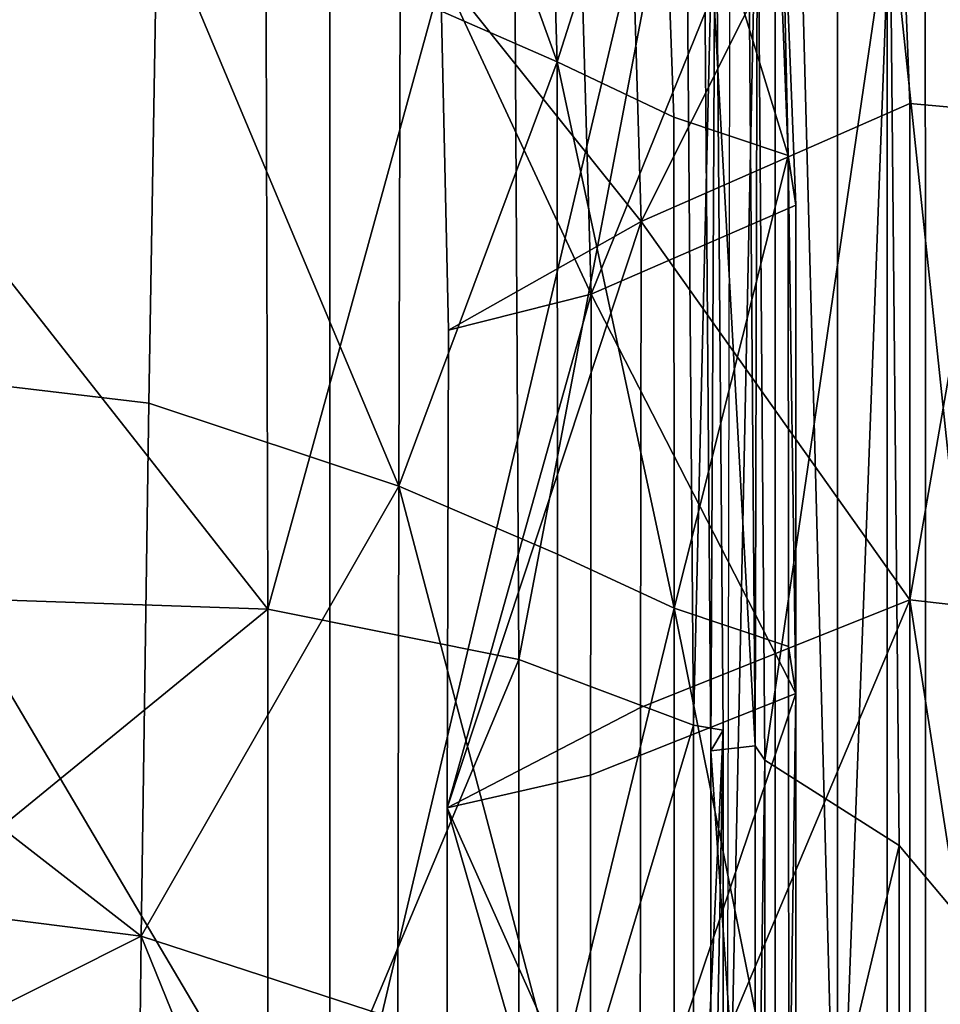
# Model space of a CAD drawing. Units: metres. Extents: x -4.68 to -3.09, y 0.2 to 1.13.
# Drawn here: x -3.25 to -3.23, y 1 to 1.02 of the extents above; entities that cross this region are included whole.
import ezdxf

# ---------------------------------------------------------------- set-up
doc = ezdxf.new("R2010")
doc.units = ezdxf.units.M
doc.header["$MEASUREMENT"] = 0
doc.layers.add('72_PROFIM_INSERT', color=7, linetype='Continuous')
doc.layers.add('72_PROFIM_MYTURNSOFA_D3_CH_SITZ', color=7, linetype='Continuous')

# ---------------------------------------------------------------- blocks, each defined once
blk = doc.blocks.new('72PROFIM_MYTURNSOFA_D3_CH_SOFA_SITZ_2')
mesh = blk.add_polyface()
corners = [(0.2962158470768514, 0.2619985633030719, 0.74119091796875), (0.2961757469791948, 0.2541741004124471, 0.74465087890625), (0.3110724754948198, 0.2536517005101047, 0.7438291625976563), (0.3112329369206019, 0.2614647498265104, 0.7403427124023437), (0.2616831627506784, 0.2621763892308078, 0.7414733886718751), (0.261683193268258, 0.2543476843968229, 0.7449246215820312), (0.296155117096383, 0.2521031165257295, 0.7451038818359376), (0.3112864037174763, 0.2803572974339321, 0.7305731201171876), (0.2962292442936487, 0.2808831458226031, 0.7314317626953125), (0.261683193268258, 0.2810584387913533, 0.7317178955078125), (0.3112864342350541, 0.2931896033421353, 0.7237926635742188), (0.2962292442936487, 0.2937099890843236, 0.7246504516601563), (0.261683193268258, 0.2938834204808067, 0.724936279296875), (0.3001068993229445, 0.3299094824925266, 0.680224853515625), (0.2933644981998977, 0.3214807715550254, 0.6655888671875), (0.2576874962467741, 0.3229476294651814, 0.6640369873046875), (0.2927723351139608, 0.3119992652073691, 0.649449462890625), (0.292229030670601, 0.3016480078831503, 0.631466064453125), (0.2551293297428678, 0.3042189917698703, 0.6289650268554687), (0.2917817345280227, 0.2910270056858852, 0.6124381103515625), (0.2914565086979444, 0.2806886878147914, 0.5932417602539063), (0.2533887901920853, 0.2838716712132285, 0.5907427978515625), (0.3090996971745081, 0.3198168006077609, 0.6668322753906251), (0.3089335289616173, 0.310078916086276, 0.6509541625976563), (0.3087810936588831, 0.2995549597874483, 0.6331068115234375), (0.3086556053776324, 0.2887895484104952, 0.6141129150390625), (0.3085643273014611, 0.2782957434788536, 0.5948856201171875), (0.2962158470768514, 0.3251972937718222, 0.7077819213867188), (0.2962292442936487, 0.3065348792210418, 0.7178702392578126), (0.3112864037174763, 0.306014188303072, 0.717016357421875), (0.3112329369206019, 0.3246657691136203, 0.7069495239257813), (0.2616831627506784, 0.3253745398655727, 0.7080589599609375), (0.261683193268258, 0.3067084632054158, 0.7181546630859376)]
mesh.append_faces([[corners[k] for k in face] for face in [(0, 1, 2), (2, 3, 0), (0, 4, 5), (5, 1, 0), (6, 1, 5), (0, 3, 7), (7, 8, 0), (0, 8, 9), (9, 4, 0), (7, 10, 11), (11, 8, 7), (8, 11, 12), (12, 9, 8), (13, 14, 15), (15, 14, 16), (16, 17, 18), (18, 17, 19), (19, 20, 21), (22, 14, 13), (16, 14, 22), (22, 23, 16), (16, 23, 24), (24, 17, 16), (19, 17, 24), (24, 25, 19), (19, 25, 26), (26, 20, 19), (27, 28, 29), (29, 30, 27), (27, 31, 32), (32, 28, 27), (29, 28, 11), (11, 10, 29), (28, 32, 12), (12, 11, 28)]], dxfattribs={"vtx2": -1})
mesh = blk.add_polyface()
corners = [(0.313852169098336, 0.3255150733128378, 0.6793801879882813), (0.3138973045963827, 0.3181891760960411, 0.6678016967773438), (0.3090996971745081, 0.3198168006077609, 0.6668322753906251), (0.3095703697819303, 0.3269340186253391, 0.6783550415039062), (0.3190390282291951, 0.3232113013401818, 0.68095166015625), (0.3167792931217726, 0.3242446875706513, 0.680235595703125), (0.3161264916081024, 0.3278504309788541, 0.6857907714843751), (0.3170013085026326, 0.3168221106663545, 0.668537109375), (0.319303005279977, 0.3157343726292439, 0.669119384765625), (0.3161398888248979, 0.323650449289401, 0.7053555908203125), (0.3195454369206008, 0.322330289377291, 0.7032745971679688), (0.3191058006901315, 0.3295287757054162, 0.6990137329101562), (0.3112329369206019, 0.3246657691136203, 0.7069495239257813), (0.3112864037174763, 0.306014188303072, 0.717016357421875), (0.3162432823795847, 0.3050186133519013, 0.7153814697265625), (0.3092936058659141, 0.3254879126683079, 0.6932574462890625), (0.3107120628971636, 0.3249553809300263, 0.6924349365234375), (0.3125747032780239, 0.3266653113499469, 0.6935159301757813), (0.3121203880924774, 0.324232419504245, 0.6913080444335937), (0.3131471214909141, 0.3235131201878385, 0.6901795043945312), (0.3154690209049757, 0.3249251990452606, 0.6908146362304688), (0.3139852257389606, 0.3259392981663538, 0.6923918457031251), (0.318845119537789, 0.3276558203831517, 0.691540283203125), (0.3167773094791961, 0.3231899085179162, 0.6880900268554687), (0.3141672630924752, 0.3220742774144014, 0.6878958129882813), (0.3146974754948211, 0.3186369605198696, 0.6824329833984375), (0.3174595604557577, 0.3195025305882293, 0.6822640991210938), (0.3214197655338822, 0.3214985633030736, 0.6819629516601563), (0.3164464989323204, 0.3264853186741661, 0.6910474853515625), (0.317760433258492, 0.3247366004124483, 0.6883197631835938), (0.3184455528873986, 0.321013120187839, 0.6824728393554688), (0.3186601524967738, 0.3136721472874484, 0.6707416381835938), (0.3109990807194301, 0.3246961951390102, 0.6921494750976562), (0.313081722320991, 0.326441373361666, 0.6933883056640625), (0.3117009239811477, 0.3243329138890108, 0.6915864257812501), (0.3137279930729449, 0.3261087317601046, 0.6928733520507813), (0.3145630150456018, 0.3277725196019006, 0.6928347778320313), (0.3119209862370074, 0.3250155921116669, 0.6921455688476562), (0.3131679955143518, 0.3265422644749485, 0.6926376342773438), (0.3146001854557579, 0.3277843299046346, 0.6936961059570312)]
mesh.append_faces([[corners[k] for k in face] for face in [(0, 1, 2), (2, 3, 0), (4, 5, 6), (0, 5, 7), (7, 1, 0), (4, 8, 7), (7, 5, 4), (9, 10, 11), (9, 12, 13), (10, 9, 14), (15, 16, 17), (18, 19, 20), (20, 21, 18), (22, 20, 23), (19, 24, 23), (23, 20, 19), (25, 26, 23), (23, 24, 25), (23, 26, 27), (28, 19, 18), (25, 24, 29), (29, 30, 25), (19, 28, 29), (29, 24, 19), (25, 30, 31), (16, 32, 33), (34, 18, 21), (21, 35, 34), (18, 34, 36), (33, 32, 37), (38, 37, 34), (34, 35, 38), (36, 34, 37), (39, 37, 32)]], dxfattribs={"vtx2": -1})
mesh = blk.add_polyface()
corners = [(0.3209574547428673, 0.3216202063694791, 0.7021517944335938), (0.3235820885319285, 0.3199085364476044, 0.6994388427734375), (0.323044735016305, 0.3271192298069785, 0.6953107299804687), (0.3205186730045853, 0.3288025794163545, 0.6979000854492188), (0.325601436676461, 0.3174416480198694, 0.6955025634765625), (0.325002285065132, 0.3246784644261194, 0.69152490234375), (0.3266583214420855, 0.3131557593479943, 0.6885975341796875), (0.3260266075748977, 0.3203734412327606, 0.6847678833007813), (0.3254280052799761, 0.3220518775120578, 0.6838643798828126), (0.3244346275944299, 0.3263177161351045, 0.6905123291015625), (0.3263678856510701, 0.3127080969944789, 0.672485595703125), (0.3214197655338822, 0.3214985633030736, 0.6819629516601563), (0.3212660484928662, 0.3225151038304173, 0.6815264282226563), (0.3203847008366161, 0.3265299353733848, 0.6877579345703125), (0.3205350609440387, 0.3255289282933074, 0.6882565307617188), (0.3190390282291951, 0.3232113013401818, 0.68095166015625), (0.3182679100651331, 0.3270256018772919, 0.686851318359375), (0.3215658531803669, 0.3149747595921344, 0.6695548095703125), (0.319303005279977, 0.3157343726292439, 0.669119384765625), (0.3217143211979447, 0.3139940467015094, 0.6699949340820313), (0.3253166161198209, 0.3235717749729954, 0.6831146240234375), (0.3243293419498983, 0.3278399024144001, 0.6897186279296875), (0.3236649437565386, 0.3236517920628383, 0.6826185913085938), (0.3256471825260707, 0.3158507361546352, 0.6708912353515625), (0.3239685021061476, 0.316002591623386, 0.6705147094726562), (0.3257593041081019, 0.3143689856663539, 0.6716290283203125), (0.3167773094791961, 0.3231899085179162, 0.6880900268554687), (0.318845119537789, 0.3276558203831517, 0.691540283203125), (0.3174595604557577, 0.3195025305882293, 0.6822640991210938), (0.3176731224674754, 0.3122380957737754, 0.670593505859375), (0.3184455528873986, 0.321013120187839, 0.6824728393554688), (0.317760433258492, 0.3247366004124483, 0.6883197631835938), (0.3227500877995073, 0.3277940039769014, 0.6890286865234375), (0.3186601524967738, 0.3136721472874484, 0.6707416381835938), (0.3195454369206008, 0.322330289377291, 0.7032745971679688), (0.3201322289127884, 0.3222294592991659, 0.7031296386718751), (0.3196931419987266, 0.3294342932835406, 0.6988626708984376), (0.3207654991764599, 0.3219109168186982, 0.7026259765625), (0.3198922081608355, 0.3218092322483859, 0.7024107666015625), (0.3194537926334924, 0.32896767951401, 0.6981773681640625)]
mesh.append_faces([[corners[k] for k in face] for face in [(0, 1, 2), (2, 3, 0), (1, 4, 5), (5, 2, 1), (6, 7, 5), (5, 4, 6), (8, 9, 5), (5, 7, 8), (8, 7, 10), (11, 12, 13), (13, 14, 11), (15, 16, 13), (13, 12, 15), (15, 12, 17), (17, 18, 15), (11, 19, 17), (17, 12, 11), (8, 20, 21), (21, 9, 8), (21, 20, 22), (22, 20, 23), (23, 24, 22), (8, 25, 23), (23, 20, 8), (26, 14, 27), (11, 14, 26), (11, 28, 29), (22, 30, 31), (31, 32, 22), (22, 24, 33), (33, 30, 22), (34, 35, 36), (37, 0, 3), (36, 35, 38), (39, 38, 37)]], dxfattribs={"vtx2": -1})
mesh = blk.add_polyface()
corners = [(0.3138748436588834, 0.3084448218479938, 0.6519649047851562), (0.3089335289616173, 0.310078916086276, 0.6509541625976563), (0.3090996971745081, 0.3198168006077609, 0.6668322753906251), (0.3138973045963827, 0.3181891760960411, 0.6678016967773438), (0.3193108482975546, 0.306030881418307, 0.6532547607421875), (0.3170062218327097, 0.3070998816624471, 0.6526933593750001), (0.3170013085026326, 0.3168221106663545, 0.668537109375), (0.319303005279977, 0.3157343726292439, 0.669119384765625), (0.3263678856510701, 0.3127080969944789, 0.672485595703125), (0.3257593041081019, 0.3143689856663539, 0.6716290283203125), (0.3254280052799761, 0.3220518775120578, 0.6838643798828126), (0.3266583214420855, 0.3131557593479943, 0.6885975341796875), (0.3270105248112269, 0.305590817941745, 0.67620458984375), (0.3260266075748977, 0.3203734412327606, 0.6847678833007813), (0.3257594566959909, 0.3045706153050265, 0.6555374755859376), (0.3112864037174763, 0.306014188303072, 0.717016357421875), (0.3162432823795847, 0.3050186133519013, 0.7153814697265625), (0.3161398888248979, 0.323650449289401, 0.7053555908203125), (0.3196929283756802, 0.303719449533542, 0.71324267578125), (0.3195454369206008, 0.322330289377291, 0.7032745971679688), (0.3235820885319285, 0.3199085364476044, 0.6994388427734375), (0.3209574547428673, 0.3216202063694791, 0.7021517944335938), (0.3211023522038055, 0.3030303321019012, 0.71210595703125), (0.3258011742252886, 0.2989151282444791, 0.7052906494140625), (0.325601436676461, 0.3174416480198694, 0.6955025634765625), (0.3215658531803669, 0.3149747595921344, 0.6695548095703125), (0.3217143211979447, 0.3139940467015094, 0.6699949340820313), (0.3217140160221632, 0.3043429236546356, 0.65412646484375), (0.3256471825260707, 0.3158507361546352, 0.6708912353515625), (0.3239669457096639, 0.3061969580784627, 0.6544900512695313), (0.3239685021061476, 0.316002591623386, 0.6705147094726562), (0.3256488609928674, 0.3060077490940891, 0.6547973022460938), (0.3176731224674754, 0.3122380957737754, 0.670593505859375), (0.3214197655338822, 0.3214985633030736, 0.6819629516601563), (0.3146974754948211, 0.3186369605198696, 0.6824329833984375), (0.3148518028873983, 0.3115231909886198, 0.6709701538085938), (0.3174595604557577, 0.3195025305882293, 0.6822640991210938), (0.3186601524967738, 0.3136721472874484, 0.6707416381835938), (0.31482671743818, 0.3020878882542455, 0.6553545532226562), (0.3201322289127884, 0.3222294592991659, 0.7031296386718751), (0.320278835358101, 0.3036208472386193, 0.7130958862304687), (0.3209110375065389, 0.3033117652073702, 0.7125860595703125), (0.3207654991764599, 0.3219109168186982, 0.7026259765625), (0.3200387230534147, 0.303216489328463, 0.7123671264648438), (0.3198922081608355, 0.3218092322483859, 0.7024107666015625)]
mesh.append_faces([[corners[k] for k in face] for face in [(0, 1, 2), (2, 3, 0), (4, 5, 6), (6, 7, 4), (0, 3, 6), (6, 5, 0), (8, 9, 10), (11, 12, 8), (8, 13, 11), (14, 9, 8), (15, 16, 17), (16, 18, 19), (20, 21, 22), (23, 24, 20), (11, 24, 23), (25, 26, 27), (4, 7, 25), (28, 9, 14), (29, 30, 28), (28, 31, 29), (32, 26, 33), (34, 35, 32), (32, 36, 34), (27, 26, 32), (37, 30, 29), (38, 35, 37), (37, 35, 34), (39, 19, 18), (18, 40, 39), (41, 22, 21), (21, 42, 41), (43, 44, 39), (39, 40, 43), (44, 43, 41), (41, 42, 44)]], dxfattribs={"vtx2": -1})
mesh = blk.add_polyface()
corners = [(0.3138748436588834, 0.3084448218479938, 0.6519649047851562), (0.3138535118717733, 0.2978978552952594, 0.634142822265625), (0.3087810936588831, 0.2995549597874483, 0.6331068115234375), (0.3089335289616173, 0.310078916086276, 0.6509541625976563), (0.3170062218327097, 0.3070998816624471, 0.6526933593750001), (0.3170078697819285, 0.2965660071507283, 0.634865234375), (0.3193108482975546, 0.306030881418307, 0.6532547607421875), (0.3193134728092737, 0.2955124488011194, 0.6354141235351562), (0.3270104637760696, 0.2959457373753391, 0.6600249633789063), (0.3263676415104442, 0.3029468360081502, 0.6563809204101563), (0.3263678856510701, 0.3127080969944789, 0.672485595703125), (0.3270105248112269, 0.305590817941745, 0.67620458984375), (0.3257594566959909, 0.3045706153050265, 0.6555374755859376), (0.3263675499577108, 0.2923431067601037, 0.6382999877929688), (0.3211023522038055, 0.3030303321019012, 0.71210595703125), (0.3237612267155221, 0.3013433814183077, 0.7093192138671875), (0.3235820885319285, 0.3199085364476044, 0.6994388427734375), (0.3258011742252886, 0.2989151282444791, 0.7052906494140625), (0.3268688011784135, 0.2947098059788544, 0.6982700805664063), (0.3266583214420855, 0.3131557593479943, 0.6885975341796875), (0.3272247276920854, 0.2872878699436985, 0.6857423706054687), (0.3217140160221632, 0.3043429236546356, 0.65412646484375), (0.3215726280827109, 0.3052762732640097, 0.6536581420898437), (0.3215658531803669, 0.3149747595921344, 0.6695548095703125), (0.3215748863834911, 0.2947657752171349, 0.6358029785156251), (0.3256488609928674, 0.3060077490940891, 0.6547973022460938), (0.3256471825260707, 0.3158507361546352, 0.6708912353515625), (0.3239669457096639, 0.3061969580784627, 0.6544900512695313), (0.3256493797916953, 0.2953525672093225, 0.6367342529296875), (0.31482671743818, 0.3020878882542455, 0.6553545532226562), (0.3176575890202109, 0.3027306494847135, 0.6548858032226562), (0.3176731224674754, 0.3122380957737754, 0.670593505859375), (0.3148518028873983, 0.3115231909886198, 0.6709701538085938), (0.3176526451725543, 0.2923022132054172, 0.6370845336914063), (0.3186446800846632, 0.3040725989476041, 0.6549467773437501), (0.3186601524967738, 0.3136721472874484, 0.6707416381835938), (0.3186397667545862, 0.293558377756197, 0.6370498046875), (0.3162432823795847, 0.3050186133519013, 0.7153814697265625), (0.3112864037174763, 0.306014188303072, 0.717016357421875), (0.3112864342350541, 0.2931896033421353, 0.7237926635742188), (0.3196929283756802, 0.303719449533542, 0.71324267578125), (0.3162433128971642, 0.292194730295261, 0.722150390625), (0.320278835358101, 0.3036208472386193, 0.7130958862304687), (0.319693843903023, 0.2908960852757296, 0.7200017700195313), (0.3200381432194295, 0.290395078195651, 0.7191244506835938), (0.3200387230534147, 0.303216489328463, 0.7123671264648438)]
mesh.append_faces([[corners[k] for k in face] for face in [(0, 1, 2), (2, 3, 0), (0, 4, 5), (5, 1, 0), (6, 7, 5), (5, 4, 6), (8, 9, 10), (10, 11, 8), (10, 9, 12), (12, 9, 13), (14, 15, 16), (16, 15, 17), (17, 18, 19), (20, 11, 19), (21, 22, 23), (23, 22, 6), (6, 22, 24), (24, 22, 21), (12, 25, 26), (27, 25, 28), (28, 25, 12), (29, 30, 31), (31, 32, 29), (31, 30, 21), (21, 30, 33), (33, 30, 29), (27, 34, 35), (35, 34, 29), (29, 34, 36), (36, 34, 27), (37, 38, 39), (40, 37, 41), (42, 40, 43), (44, 45, 42)]], dxfattribs={"vtx2": -1})
mesh = blk.add_polyface()
corners = [(0.3237612572331017, 0.2885218787327606, 0.7160626220703125), (0.3211012535709923, 0.2902084632054169, 0.7188620605468751), (0.3211000939030235, 0.2773468604222131, 0.725638916015625), (0.3258011742252886, 0.2731947608128387, 0.7187880249023437), (0.3258011742252886, 0.2860950293675266, 0.7120184326171876), (0.3263675499577108, 0.2923431067601037, 0.6382999877929688), (0.3257594566959909, 0.2939421057835414, 0.637468505859375), (0.3257594566959909, 0.3045706153050265, 0.6555374755859376), (0.3270104637760696, 0.2959457373753391, 0.6600249633789063), (0.3270104637760696, 0.2854245276585416, 0.641890869140625), (0.3263676415104442, 0.3029468360081502, 0.6563809204101563), (0.3270104637760696, 0.2745594153538544, 0.622629638671875), (0.3263675499577108, 0.281435971750339, 0.61906591796875), (0.3257594872135705, 0.2830230384007297, 0.6182418212890625), (0.3266583214420855, 0.3131557593479943, 0.6885975341796875), (0.3268688011784135, 0.2947098059788544, 0.6982700805664063), (0.3272247276920854, 0.2872878699436985, 0.6857423706054687), (0.3270105248112269, 0.305590817941745, 0.67620458984375), (0.3272247276920854, 0.277786283029636, 0.6694441528320313), (0.3272247276920854, 0.2673667273655731, 0.6512258300781251), (0.3217140160221632, 0.3043429236546356, 0.65412646484375), (0.3217139244694298, 0.2938554053440878, 0.6362767333984375), (0.3215748863834911, 0.2947657752171349, 0.6358029785156251), (0.3217139855045854, 0.28307476569565, 0.6172730102539062), (0.3215748863834911, 0.2839781775608845, 0.6168032836914062), (0.3193134728092737, 0.2847189917698696, 0.6164180908203125), (0.3256493797916953, 0.2844222083226047, 0.617514404296875), (0.3256493797916953, 0.2953525672093225, 0.6367342529296875), (0.3239665184635712, 0.2846488318577602, 0.6172789306640625), (0.3239664879459916, 0.295563748849947, 0.6364697875976563), (0.3239669457096639, 0.3061969580784627, 0.6544900512695313), (0.3186397667545862, 0.293558377756197, 0.6370498046875), (0.3237612267155221, 0.3013433814183077, 0.7093192138671875), (0.3211023522038055, 0.3030303321019012, 0.71210595703125), (0.3258011742252886, 0.2989151282444791, 0.7052906494140625), (0.3268688622135691, 0.2818919654026821, 0.70497314453125), (0.3209107323307574, 0.2904888587132284, 0.7193429565429688), (0.3209104271549759, 0.2776284155979951, 0.7261195068359375), (0.3209110375065389, 0.3033117652073702, 0.7125860595703125)]
mesh.append_faces([[corners[k] for k in face] for face in [(0, 1, 2), (3, 4, 0), (5, 6, 7), (8, 9, 5), (5, 10, 8), (11, 12, 5), (5, 9, 11), (13, 6, 5), (5, 12, 13), (14, 15, 16), (8, 17, 16), (16, 18, 8), (19, 9, 8), (20, 21, 22), (23, 24, 22), (22, 21, 23), (22, 24, 25), (13, 26, 27), (27, 6, 13), (28, 29, 27), (27, 26, 28), (27, 29, 30), (7, 6, 27), (31, 29, 28), (30, 29, 31), (1, 0, 32), (32, 33, 1), (34, 32, 0), (0, 4, 34), (15, 34, 4), (4, 35, 15), (16, 15, 35), (1, 36, 37), (36, 1, 33), (33, 38, 36)]], dxfattribs={"vtx2": -1})
mesh = blk.add_polyface()
corners = [(0.3162432823795847, 0.2793521399632297, 0.7289292602539063), (0.3162433128971642, 0.292194730295261, 0.722150390625), (0.3112864342350541, 0.2931896033421353, 0.7237926635742188), (0.3112864037174763, 0.2803572974339321, 0.7305731201171876), (0.3196947899479454, 0.2780400977269011, 0.7267779541015625), (0.319693843903023, 0.2908960852757296, 0.7200017700195313), (0.3138355370182566, 0.2870933203831516, 0.6151558837890625), (0.3086556053776324, 0.2887895484104952, 0.6141129150390625), (0.3087810936588831, 0.2995549597874483, 0.6331068115234375), (0.3138535118717733, 0.2978978552952594, 0.634142822265625), (0.3085643273014611, 0.2782957434788536, 0.5948856201171875), (0.3193134728092737, 0.2847189917698696, 0.6164180908203125), (0.3170078697819285, 0.2857637915745563, 0.6158743286132813), (0.3170078697819285, 0.2965660071507283, 0.634865234375), (0.3193134728092737, 0.2955124488011194, 0.6354141235351562), (0.3170078697819285, 0.2752121863499468, 0.5966361083984375), (0.3215748863834911, 0.2947657752171349, 0.6358029785156251), (0.3193108482975546, 0.306030881418307, 0.6532547607421875), (0.3176526451725543, 0.2923022132054172, 0.6370845336914063), (0.3217139244694298, 0.2938554053440878, 0.6362767333984375), (0.3217140160221632, 0.3043429236546356, 0.65412646484375), (0.31482671743818, 0.3020878882542455, 0.6553545532226562), (0.3148186913151321, 0.2916763587132287, 0.6375645141601562), (0.3148191185612266, 0.2808937354222127, 0.6185234375), (0.3176529198307581, 0.2815326209202595, 0.6180740966796875), (0.3217139855045854, 0.28307476569565, 0.6172730102539062), (0.3239665184635712, 0.2846488318577602, 0.6172789306640625), (0.3186400414127881, 0.2827108435765098, 0.61793310546875), (0.3186397667545862, 0.293558377756197, 0.6370498046875), (0.3162432823795847, 0.3050186133519013, 0.7153814697265625), (0.3196929283756802, 0.303719449533542, 0.71324267578125), (0.3202794151920862, 0.2907972998753383, 0.7198541870117188), (0.3202800560612253, 0.2779393592015094, 0.7266304321289062), (0.320278835358101, 0.3036208472386193, 0.7130958862304687), (0.3200375939030238, 0.2775379004612759, 0.725900634765625), (0.3200381432194295, 0.290395078195651, 0.7191244506835938), (0.3209104271549759, 0.2776284155979951, 0.7261195068359375), (0.3209107323307574, 0.2904888587132284, 0.7193429565429688), (0.3200387230534147, 0.303216489328463, 0.7123671264648438), (0.3209110375065389, 0.3033117652073702, 0.7125860595703125)]
mesh.append_faces([[corners[k] for k in face] for face in [(0, 1, 2), (2, 3, 0), (0, 4, 5), (5, 1, 0), (6, 7, 8), (8, 9, 6), (10, 7, 6), (11, 12, 13), (13, 14, 11), (6, 9, 13), (13, 12, 6), (6, 12, 15), (16, 14, 17), (11, 14, 16), (18, 19, 20), (21, 22, 18), (23, 24, 18), (18, 22, 23), (25, 19, 18), (18, 24, 25), (26, 27, 28), (23, 22, 28), (28, 27, 23), (28, 22, 21), (2, 1, 29), (1, 5, 30), (31, 5, 4), (4, 32, 31), (5, 31, 33), (34, 35, 31), (36, 37, 35), (33, 31, 35), (38, 35, 37), (37, 39, 38)]], dxfattribs={"vtx2": -1})
blk = doc.blocks.new('72PROFIM_MYTURNSOFA_D3_CH_SOFA_SITZ_S2')
mesh = blk.add_polyface()
corners = [(0.6435086288911762, 0.4283022969588464, 0.151728759765625), (0.6159504013521122, 0.4284728902205641, 0.151630859375), (0.6159504013521122, 0.430415578208847, 0.1563271789550781), (0.6159504013521122, 0.4253560689315021, 0.14760888671875), (0.6435086288911762, 0.4212148335799393, 0.1446777954101562), (0.6159504013521122, 0.4213132832869713, 0.144508056640625), (0.6159504013521122, 0.4165925191268149, 0.1425752868652344), (0.6435086288911762, 0.4212147725447837, 0.6052212524414062), (0.6159504013521122, 0.4213132832869713, 0.6053909912109375), (0.615950523422427, 0.4165925801619705, 0.6073236083984375), (0.615950523422427, 0.4253561910018151, 0.6022901611328125), (0.6435086288911762, 0.4283022969588464, 0.5981702270507813), (0.615950523422427, 0.4284729512557215, 0.5982681884765625), (-0.330796531631286, 0.4314324849471278, 0.1678699645996094), (0.615950523422427, 0.4314324239119705, 0.1678699340820312), (-0.330796531631286, 0.4304156392440026, 0.1563272094726562), (-0.330796531631286, 0.4284728902205641, 0.151630859375), (-0.330796531631286, 0.4253561299666595, 0.1476089172363281), (-0.330796531631286, 0.4213133443221269, 0.1445080871582031), (-0.330796531631286, 0.4165927022322835, 0.1425753479003906), (0.6159504013521122, 0.3949879048690024, 0.1415638122558594), (-0.330796531631286, 0.394987965904158, 0.1415638427734375), (0.6159504013521122, 0.3402928975447841, 0.1412264709472656), (-0.330796531631286, 0.3402929585799397, 0.1412266235351562), (0.6159504013521122, 0.2936533101424397, 0.1412264709472656), (-0.330796531631286, 0.2936534322127526, 0.1412266235351562), (0.6159504013521122, 0.2312684224471271, 0.1412264709472656), (-0.3307965392606818, 0.2312684834822845, 0.1412266235351562), (0.6159504013521122, 0.1951237996443931, 0.1412265014648438), (-0.3307965392606818, 0.1951238454207607, 0.1412265930175781), (0.6159504013521122, 0.1390601704940027, 0.1412265014648438), (-0.3307965392606818, 0.1390602010115805, 0.1412265930175781), (0.6159504013521122, 0.08268672689048717, 0.1412265014648438), (-0.330796546890074, 0.08268675740806497, 0.1412265930175781), (0.6159504013521122, 0.0234473260268393, 0.1412265014648438), (-0.330796531631286, 0.2936534322127526, 0.6086722412109375), (0.615950523422427, 0.2936534322127526, 0.6086723022460938), (0.615950523422427, 0.3402929585799397, 0.6086723022460938), (-0.330796531631286, 0.3402930196150971, 0.6086722412109375), (0.615950523422427, 0.3949879048690024, 0.608335205078125), (-0.330796531631286, 0.394987965904158, 0.6083351440429687), (-0.330796531631286, 0.4165926411971279, 0.6073235473632813), (-0.330796531631286, 0.4213132832869713, 0.605390869140625), (-0.330796531631286, 0.4253561910018151, 0.6022901000976563), (-0.330796531631286, 0.4284729512557215, 0.5982681274414062), (0.615950523422427, 0.4304157613143156, 0.5935718383789063), (-0.330796531631286, 0.4304157002791582, 0.59357177734375), (0.6159504013521122, 0.4314324239119705, 0.5819432983398438), (-0.330796531631286, 0.4314324239119705, 0.5819432983398438), (0.6159504013521122, 0.431771291099472, 0.557125), (-0.330796531631286, 0.4317713521346276, 0.5571250610351562), (0.6159504013521122, 0.431771291099472, 0.5264168090820313), (-0.330796531631286, 0.4317713521346276, 0.5264168090820313), (0.6159504013521122, 0.431771291099472, 0.4971184387207032), (-0.330796531631286, 0.4317713521346276, 0.4971184692382812), (0.6159504013521122, 0.4317712300643146, 0.4683447570800781), (-0.330796531631286, 0.431771291099472, 0.4683447875976562), (0.6159504013521122, 0.4317712300643146, 0.4392105407714844), (-0.330796531631286, 0.4317713521346276, 0.4392105407714844), (0.6159504013521122, 0.4317712300643146, 0.4095110778808594), (-0.330796531631286, 0.431771291099472, 0.4095110778808594), (0.6159504013521122, 0.4317712300643146, 0.3790415344238282), (-0.330796531631286, 0.4317713521346276, 0.3790415649414063), (0.6159504013521122, 0.4317712300643146, 0.3478899841308594), (-0.330796531631286, 0.431771291099472, 0.3478900451660156), (0.6159504013521122, 0.4317712300643146, 0.3161444396972656), (-0.330796531631286, 0.431771291099472, 0.3161444702148438), (0.6159504013521122, 0.4317712300643146, 0.2845375061035156), (0.615950523422427, 0.4317712300643146, 0.2538017883300781), (-0.330796531631286, 0.4317714131697832, 0.2538018646240234), (-0.330796531631286, 0.431771291099472, 0.2845375366210938), (0.6159504013521122, 0.4317714131697832, 0.2233091278076172), (0.615950523422427, 0.4317712300643146, 0.1924313049316406), (-0.330796531631286, 0.4317713521346276, 0.1924313049316406), (-0.330796531631286, 0.4317713521346276, 0.2233091583251953)]
mesh.append_faces([[corners[k] for k in face] for face in [(0, 1, 2), (3, 1, 0), (4, 5, 3), (6, 5, 4), (7, 8, 9), (10, 8, 7), (11, 12, 10), (13, 14, 2), (15, 2, 1), (16, 1, 3), (17, 3, 5), (18, 5, 6), (19, 6, 20), (21, 20, 22), (23, 22, 24), (25, 24, 26), (27, 26, 28), (29, 28, 30), (31, 30, 32), (33, 32, 34), (35, 36, 37), (38, 37, 39), (40, 39, 9), (41, 9, 8), (42, 8, 10), (43, 10, 12), (44, 12, 45), (46, 45, 47), (48, 47, 49), (50, 49, 51), (52, 51, 53), (54, 53, 55), (56, 55, 57), (58, 57, 59), (60, 59, 61), (62, 61, 63), (64, 63, 65), (66, 65, 67), (68, 69, 70), (70, 67, 68), (69, 68, 71), (72, 73, 74), (74, 71, 72), (14, 13, 73), (73, 72, 14)]], dxfattribs={"vtx2": -1})
mesh = blk.add_polyface()
corners = [(0.6435089951021133, 0.4312318623885334, 0.167882568359375), (0.6435086899263318, 0.4302254536971271, 0.1563778381347656), (0.6159504013521122, 0.430415578208847, 0.1563271789550781), (0.615950523422427, 0.4314324239119705, 0.1678699340820312), (0.6435086288911762, 0.4283022969588464, 0.151728759765625), (0.6435085068208615, 0.4252167867049392, 0.147747314453125), (0.6159504013521122, 0.4253560689315021, 0.14760888671875), (0.6435086288911762, 0.4212148335799393, 0.1446777954101562), (0.6435086899263318, 0.4165417378768153, 0.1427645263671875), (0.6159504013521122, 0.4165925191268149, 0.1425752868652344), (0.6435089951021133, 0.3949750874861904, 0.1417632446289062), (0.6159504013521122, 0.3949879048690024, 0.1415638122558594), (0.6435093002778949, 0.3402928975447841, 0.1414293823242188), (0.6159504013521122, 0.3402928975447841, 0.1412264709472656), (0.6435095444185208, 0.2936531880721267, 0.1414294738769531), (0.6159504013521122, 0.2936533101424397, 0.1412264709472656), (0.6159504013521122, 0.2312684224471271, 0.1412264709472656), (0.6435095444185208, 0.1951237996443931, 0.1414295959472656), (0.6159504013521122, 0.1951237996443931, 0.1412265014648438), (0.6159504013521122, 0.1390601704940027, 0.1412265014648438), (0.6435095444185208, 0.08268672689048717, 0.1414295043945313), (0.6159504013521122, 0.08268672689048717, 0.1412265014648438), (0.6159504013521122, 0.0234473260268393, 0.1412265014648438), (0.615950523422427, 0.3402929585799397, 0.6086723022460938), (0.615950523422427, 0.2936534322127526, 0.6086723022460938), (0.6435095444185208, 0.2936534322127526, 0.6084694213867188), (0.6435091782075801, 0.3949752095565033, 0.6081357421875), (0.615950523422427, 0.3949879048690024, 0.608335205078125), (0.6435093002778949, 0.3402929585799397, 0.6084694213867188), (0.6435087509614874, 0.4165417378768153, 0.6071344604492188), (0.615950523422427, 0.4165925801619705, 0.6073236083984375), (0.6435086288911762, 0.4212147725447837, 0.6052212524414062), (0.6435085068208615, 0.4252169698104078, 0.6021517333984375), (0.615950523422427, 0.4253561910018151, 0.6022901611328125), (0.6435086288911762, 0.4283022969588464, 0.5981702270507813), (0.6435087509614874, 0.4302254536971271, 0.5935211181640625), (0.615950523422427, 0.4304157613143156, 0.5935718383789063), (0.615950523422427, 0.4284729512557215, 0.5982681884765625), (0.6435089951021133, 0.4312318623885334, 0.5819306030273438), (0.6159504013521122, 0.4314324239119705, 0.5819432983398438), (0.6435093002778949, 0.4315674336775954, 0.5571250610351562), (0.6159504013521122, 0.431771291099472, 0.557125), (0.6435095444185208, 0.4315672505721269, 0.5264168090820313), (0.6159504013521122, 0.431771291099472, 0.5264168090820313), (0.6159504013521122, 0.431771291099472, 0.4971184387207032), (0.6435095444185208, 0.4315672505721269, 0.4683447570800781), (0.6159504013521122, 0.4317712300643146, 0.4683447570800781), (0.6159504013521122, 0.4317712300643146, 0.4392105407714844), (0.6435095444185208, 0.4315672505721269, 0.4095110473632813), (0.6159504013521122, 0.4317712300643146, 0.4095110778808594), (0.6159504013521122, 0.4317712300643146, 0.3790415344238282), (0.6435095444185208, 0.4315672505721269, 0.3478900146484375), (0.6159504013521122, 0.4317712300643146, 0.3478899841308594), (0.6159504013521122, 0.4317712300643146, 0.3161444396972656), (0.6435095444185208, 0.4315672505721269, 0.2845375061035156), (0.6159504013521122, 0.4317712300643146, 0.2845375061035156), (0.615950523422427, 0.4317712300643146, 0.2538017883300781), (0.6435095444185208, 0.4315672505721269, 0.2233091278076172), (0.6159504013521122, 0.4317714131697832, 0.2233091278076172), (0.615950523422427, 0.4317712300643146, 0.1924313049316406), (0.6435093002778949, 0.4315672505721269, 0.1924313049316406)]
mesh.append_faces([[corners[k] for k in face] for face in [(0, 1, 2), (2, 3, 0), (2, 1, 4), (4, 5, 6), (6, 5, 7), (7, 8, 9), (10, 11, 9), (9, 8, 10), (10, 12, 13), (13, 11, 10), (14, 15, 13), (13, 12, 14), (16, 15, 14), (17, 18, 16), (19, 18, 17), (20, 21, 19), (22, 21, 20), (23, 24, 25), (26, 27, 23), (23, 28, 26), (26, 29, 30), (30, 27, 26), (30, 29, 31), (31, 32, 33), (33, 32, 34), (34, 35, 36), (36, 37, 34), (38, 39, 36), (36, 35, 38), (38, 40, 41), (41, 39, 38), (42, 43, 41), (44, 43, 42), (45, 46, 44), (47, 46, 45), (48, 49, 47), (50, 49, 48), (51, 52, 50), (53, 52, 51), (54, 55, 53), (56, 55, 54), (57, 58, 56), (59, 58, 57), (0, 3, 59), (59, 60, 0)]], dxfattribs={"vtx2": -1})
mesh = blk.add_polyface()
corners = [(0.6545156479341436, 0.4296548360213466, 0.1565298767089844), (0.6435086899263318, 0.4302254536971271, 0.1563778381347656), (0.6435089951021133, 0.4312318623885334, 0.167882568359375), (0.6435086288911762, 0.4283022969588464, 0.151728759765625), (0.654514732406799, 0.4247994283065024, 0.1481626281738281), (0.6435085068208615, 0.4252167867049392, 0.147747314453125), (0.6435086288911762, 0.4212148335799393, 0.1446777954101562), (0.6545156479341436, 0.4163889058455643, 0.1433321838378906), (0.6435086899263318, 0.4165417378768153, 0.1427645263671875), (0.6435089951021133, 0.3949750874861904, 0.1417632446289062), (0.6545177841646144, 0.3402928975447841, 0.1420382995605469), (0.6435093002778949, 0.3402928975447841, 0.1414293823242188), (0.6435095444185208, 0.2936531880721267, 0.1414294738769531), (0.6545186996919554, 0.2312684071883391, 0.1420385437011719), (0.6435095444185208, 0.2312684224471271, 0.1414294738769531), (0.65451784519977, 0.3402929585799397, 0.607860595703125), (0.6435093002778949, 0.3402929585799397, 0.6084694213867188), (0.6435095444185208, 0.2936534322127526, 0.6084694213867188), (0.6435091782075801, 0.3949752095565033, 0.6081357421875), (0.6545157089692992, 0.4163889058455643, 0.6065667724609375), (0.6435087509614874, 0.4165417378768153, 0.6071344604492188), (0.6435086288911762, 0.4212147725447837, 0.6052212524414062), (0.6545148544771138, 0.4247994283065024, 0.601736328125), (0.6435085068208615, 0.4252169698104078, 0.6021517333984375), (0.6435086288911762, 0.4283022969588464, 0.5981702270507813), (0.6545157089692992, 0.4296548360213466, 0.593369140625), (0.6435087509614874, 0.4302254536971271, 0.5935211181640625), (0.6435089951021133, 0.4312318623885334, 0.5819306030273438), (0.65451784519977, 0.430955373130721, 0.5571250610351562), (0.6435093002778949, 0.4315674336775954, 0.5571250610351562), (0.6435095444185208, 0.4315672505721269, 0.5264168090820313), (0.6545188217622702, 0.4309551289900968, 0.4971184387207032), (0.6435095444185208, 0.4315672505721269, 0.4971184387207032), (0.6435095444185208, 0.4315672505721269, 0.4683447570800781), (0.6545187607271146, 0.4309549458846282, 0.4392105102539063), (0.6435095444185208, 0.4315672505721269, 0.4392105407714844), (0.6435095444185208, 0.4315672505721269, 0.4095110473632813), (0.6545186996919554, 0.4309549458846282, 0.3790415344238282), (0.6435095444185208, 0.4315672505721269, 0.3790415344238282), (0.6435095444185208, 0.4315672505721269, 0.3478900146484375), (0.6545186996919554, 0.4309549458846282, 0.3161444702148438), (0.6435095444185208, 0.4315672505721269, 0.3161444702148438), (0.6435095444185208, 0.4315672505721269, 0.2845375061035156), (0.6545186996919554, 0.4309551289900968, 0.2538018188476562), (0.6435095444185208, 0.4315672505721269, 0.2538018188476562), (0.6435095444185208, 0.4315672505721269, 0.2233091278076172), (0.6545177841646144, 0.4309553120955654, 0.1924313049316406), (0.6435093002778949, 0.4315672505721269, 0.1924313049316406), (0.6159504013521122, 0.2312684224471271, 0.1412264709472656), (0.6435095444185208, 0.1951237996443931, 0.1414295959472656), (0.615950523422427, 0.3402929585799397, 0.6086723022460938), (0.6159504013521122, 0.431771291099472, 0.557125), (0.6159504013521122, 0.431771291099472, 0.4971184387207032), (0.6159504013521122, 0.4317712300643146, 0.4392105407714844), (0.6159504013521122, 0.4317712300643146, 0.3790415344238282), (0.6159504013521122, 0.4317712300643146, 0.3161444396972656), (0.615950523422427, 0.4317712300643146, 0.2538017883300781), (0.615950523422427, 0.4317712300643146, 0.1924313049316406)]
mesh.append_faces([[corners[k] for k in face] for face in [(0, 1, 2), (3, 1, 0), (4, 5, 3), (6, 5, 4), (7, 8, 6), (9, 8, 7), (10, 11, 9), (12, 11, 10), (13, 14, 12), (15, 16, 17), (18, 16, 15), (19, 20, 18), (21, 20, 19), (22, 23, 21), (24, 23, 22), (25, 26, 24), (27, 26, 25), (28, 29, 27), (30, 29, 28), (31, 32, 30), (33, 32, 31), (34, 35, 33), (36, 35, 34), (37, 38, 36), (39, 38, 37), (40, 41, 39), (42, 41, 40), (43, 44, 42), (45, 44, 43), (46, 47, 45), (2, 47, 46), (12, 14, 48), (48, 14, 49), (17, 16, 50), (51, 29, 30), (30, 32, 52), (52, 32, 33), (33, 35, 53), (53, 35, 36), (36, 38, 54), (54, 38, 39), (39, 41, 55), (55, 41, 42), (42, 44, 56), (56, 44, 45), (45, 47, 57)]], dxfattribs={"vtx2": -1})
mesh = blk.add_polyface()
corners = [(0.6545156479341436, 0.4163889058455643, 0.1433321838378906), (0.6545166855317994, 0.3949369405135341, 0.1423616638183594), (0.6435089951021133, 0.3949750874861904, 0.1417632446289062), (0.6571048813325824, 0.3949173482283781, 0.1429288940429687), (0.6545177841646144, 0.3402928975447841, 0.1420382995605469), (0.6545185165864886, 0.2936533101424397, 0.1420385437011719), (0.6435095444185208, 0.2936531880721267, 0.1414294738769531), (0.6571077499849238, 0.2936560567244717, 0.1426148071289063), (0.6435095444185208, 0.2936534322127526, 0.6084694213867188), (0.6545185776216442, 0.2936534322127526, 0.6078603515625001), (0.65451784519977, 0.3402929585799397, 0.607860595703125), (0.6545168076021142, 0.3949369405135341, 0.6075372314453125), (0.6435091782075801, 0.3949752095565033, 0.6081357421875), (0.6571048813325824, 0.3949173482283781, 0.60697021484375), (0.6545157089692992, 0.4163889058455643, 0.6065667724609375), (0.6523092880708639, 0.3387293599471279, 0.5917835693359376), (0.6514490585786739, 0.3387293599471279, 0.580240478515625), (0.6513542709810203, 0.2923503316268148, 0.580240478515625), (0.6535404892427366, 0.2923503926619704, 0.596087158203125), (0.6535394516450808, 0.3387293599471279, 0.5960859375), (0.6535584946138329, 0.3925745137557213, 0.59602587890625), (0.6523908920747701, 0.3923831075057214, 0.5920888061523437), (0.6516970444185191, 0.4029705708846274, 0.5844601440429688), (0.6526355209810184, 0.411385304771346, 0.5930045166015625), (0.6524724960786763, 0.4125302632674392, 0.5916419677734375), (0.6536183090669567, 0.4121509908065031, 0.5958488159179688), (0.6535764999849256, 0.4143246358260333, 0.5947342529296875), (0.6526355209810184, 0.4142889912947831, 0.5913366699218751), (0.6524724960786763, 0.4145956929549408, 0.5895870971679688), (0.6536169052583638, 0.4163808492049403, 0.593417724609375), (0.6535764999849256, 0.4177039693221269, 0.5913721923828125), (0.6526355209810184, 0.4159654439315021, 0.588447998046875), (0.6523908920747701, 0.4150449727400956, 0.5794066162109375), (0.6535404892427366, 0.4190639546736898, 0.5251610717773437), (0.6523092880708639, 0.4147381490096267, 0.5251610717773437), (0.6523092880708639, 0.4147381490096267, 0.5556181640625), (0.6523091660005491, 0.4147381490096267, 0.4961138305664062), (0.6535408554536737, 0.419064320884627, 0.2852909545898438), (0.6523091660005491, 0.4147381490096267, 0.2852908935546875), (0.6523091660005491, 0.4147381490096267, 0.3166466979980469), (0.6535405502778957, 0.4190639546736898, 0.2245648803710938), (0.6523092270357083, 0.4147381490096267, 0.2245648345947266), (0.6523092880708639, 0.4147381490096267, 0.2548063201904297), (0.6552764511568014, 0.2923503926619704, 0.5989909057617188), (0.6552722397310191, 0.3387293599471279, 0.5989862670898438), (0.6552666855317995, 0.3927296040877524, 0.5987758789062501), (0.655260948227113, 0.412771535240096, 0.5981573486328126), (0.6552567978364863, 0.4156288960799399, 0.5969827880859375), (0.6552553329927377, 0.4180759175643152, 0.5951043090820313)]
mesh.append_faces([[corners[k] for k in face] for face in [(0, 1, 2), (3, 1, 0), (4, 1, 3), (2, 1, 4), (4, 5, 6), (7, 5, 4), (8, 9, 10), (10, 11, 12), (13, 11, 10), (14, 11, 13), (12, 11, 14), (15, 16, 17), (18, 19, 15), (20, 21, 15), (15, 19, 20), (22, 16, 15), (15, 21, 22), (22, 21, 23), (23, 24, 22), (20, 25, 23), (23, 21, 20), (26, 24, 23), (23, 25, 26), (22, 24, 27), (27, 28, 22), (26, 29, 27), (27, 24, 26), (30, 28, 27), (27, 29, 30), (22, 28, 31), (31, 32, 22), (31, 28, 30), (33, 34, 35), (36, 34, 33), (37, 38, 39), (40, 41, 42), (18, 43, 44), (44, 19, 18), (20, 19, 44), (44, 45, 20), (20, 45, 46), (46, 25, 20), (26, 25, 46), (46, 47, 26), (26, 47, 48)]], dxfattribs={"vtx2": -1})
mesh = blk.add_polyface()
corners = [(0.6545177841646144, 0.3402928975447841, 0.1420382995605469), (0.6571064072114865, 0.3403040059432216, 0.1426148376464844), (0.6571077499849238, 0.2936560567244717, 0.1426148071289063), (0.6571082993013313, 0.2312684071883391, 0.14261474609375), (0.6545186996919554, 0.2312684071883391, 0.1420385437011719), (0.6545185165864886, 0.2936533101424397, 0.1420385437011719), (0.6571081772310201, 0.1951237996443931, 0.1426147766113281), (0.6545186996919554, 0.1951237843856033, 0.1420386352539063), (0.6571077499849238, 0.2936561787947829, 0.6072840576171875), (0.6571064682466456, 0.3403040059432216, 0.6072839965820312), (0.65451784519977, 0.3402929585799397, 0.607860595703125), (0.6545185776216442, 0.2936534322127526, 0.6078603515625001), (0.6594060898286749, 0.3403369649275954, 0.1427211608886719), (0.6594074936372678, 0.2936642964705642, 0.1427196044921875), (0.6594079208833641, 0.2312684071883391, 0.142718994140625), (0.6594079208833641, 0.1951237843856033, 0.1427191467285156), (0.6594073715669566, 0.2936644185408772, 0.6071792602539062), (0.6594060898286749, 0.3403370259627527, 0.607177734375), (0.6570122910005516, 0.1943291676863845, 0.6011769409179688), (0.6570122910005516, 0.2302260335311113, 0.6011770019531251), (0.6552778549653944, 0.2302260335311113, 0.5989924926757813), (0.6570103378755512, 0.2923531392440024, 0.6011744384765625), (0.6552764511568014, 0.2923503926619704, 0.5989909057617188), (0.6570040512544573, 0.3387402852400969, 0.6011669921875), (0.6552722397310191, 0.3387293599471279, 0.5989862670898438), (0.6569956894380518, 0.3928824971541589, 0.6009168701171875), (0.6582362900239893, 0.2302260335311113, 0.6033194580078125), (0.6597226181489866, 0.2923454488143156, 0.6034512329101562), (0.6582351303560188, 0.2923613179549394, 0.6033173217773438), (0.6582314682466439, 0.338773183189315, 0.6033109130859375), (0.657718162582583, 0.2934855855330651, 0.1443131408691406), (0.6577191391450832, 0.3400779927596274, 0.1443116149902344), (0.658177940414614, 0.3403369649275954, 0.1427211608886719), (0.6581765976411766, 0.2936643575057216, 0.1427196044921875), (0.6577181015474238, 0.1950244801863859, 0.1443136291503906), (0.6577179794771126, 0.2311381429061123, 0.1443135681152344), (0.6581761703950804, 0.2312684224471271, 0.1427191162109375), (0.6581761703950804, 0.1951237996443931, 0.1427191467285156), (0.6577182236177386, 0.2934857076033781, 0.6055856323242188), (0.6577179794771126, 0.2311381734236901, 0.605585205078125), (0.6581762314302395, 0.2312684834822845, 0.6071796875000001), (0.6581765976411766, 0.2936644185408772, 0.6071791381835938), (0.6577181015474238, 0.1950245107039636, 0.6055852661132812), (0.6581762314302395, 0.1951238149031829, 0.6071796875000001), (0.6581780624849252, 0.3403370259627527, 0.6071776733398437), (0.6577191391450832, 0.340078053794783, 0.605587158203125), (0.660653038070862, 0.230747258506697, 0.6005385131835937), (0.6606526718599248, 0.3392130635604085, 0.600557861328125), (0.6577208481294576, 0.3945590108260335, 0.6052996215820312)]
mesh.append_faces([[corners[k] for k in face] for face in [(0, 1, 2), (2, 3, 4), (4, 5, 2), (6, 7, 4), (4, 3, 6), (8, 9, 10), (10, 11, 8), (2, 1, 12), (12, 13, 2), (6, 3, 14), (14, 15, 6), (2, 13, 14), (14, 3, 2), (8, 16, 17), (17, 9, 8), (18, 19, 20), (21, 22, 20), (20, 19, 21), (21, 23, 24), (24, 22, 21), (24, 23, 25), (26, 19, 18), (27, 28, 26), (21, 19, 26), (26, 28, 21), (21, 28, 29), (29, 23, 21), (29, 28, 27), (25, 23, 29), (30, 31, 32), (32, 33, 30), (34, 35, 36), (36, 37, 34), (30, 33, 36), (36, 35, 30), (38, 39, 40), (40, 41, 38), (42, 43, 40), (40, 39, 42), (38, 41, 44), (44, 45, 38), (46, 39, 38), (42, 39, 46), (47, 45, 48), (38, 45, 47)]], dxfattribs={"vtx2": -1})
mesh = blk.add_polyface()
corners = [(0.6435095444185208, 0.2936531880721267, 0.1414294738769531), (0.6545185165864886, 0.2936533101424397, 0.1420385437011719), (0.6545186996919554, 0.2312684071883391, 0.1420385437011719), (0.6545186996919554, 0.1951237843856033, 0.1420386352539063), (0.6435095444185208, 0.1951237996443931, 0.1414295959472656), (0.6545186996919554, 0.1390601704940027, 0.1420386352539063), (0.6545186996919554, 0.08268672689048717, 0.1420386352539063), (0.6435095444185208, 0.08268672689048717, 0.1414295043945313), (0.6545186996919554, 0.02344732411949035, 0.1420386352539063), (0.6513228989107063, 0.08236205800621033, 0.580240478515625), (0.6513228989107063, 0.138487721763533, 0.580240478515625), (0.6503215561372677, 0.138487721763533, 0.5556181640625), (0.6513228989107063, 0.1943292134627521, 0.580240478515625), (0.6513228989107063, -0.03586345163734439, 0.580240478515625), (0.6513228989107063, 0.02344735082237204, 0.580240478515625), (0.6503215561372677, 0.0234473451003252, 0.5556180419921876), (0.6523092880708639, 0.02344733556358225, 0.5917835693359376), (0.6535408554536737, -0.03586347452552818, 0.5960874633789063), (0.6535408554536737, 0.0234473260268393, 0.5960874633789063), (0.6535408554536737, 0.08236202748863075, 0.5960874633789063), (0.6523092880708639, 0.08236203511802653, 0.5917835693359376), (0.6523092880708639, 0.1384876912459552, 0.5917835693359376), (0.6535408554536737, 0.1384876607283774, 0.5960874633789063), (0.6535408554536737, 0.1943292287215419, 0.5960874633789063), (0.6523092880708639, 0.1943291676863845, 0.5917835693359376), (0.6523092880708639, 0.2302260182723233, 0.5917835693359376), (0.6513228989107063, 0.2302260793074788, 0.580240478515625), (0.6535408554536737, 0.2302260335311113, 0.5960875244140625), (0.6535404892427366, 0.2923503926619704, 0.596087158203125), (0.6523092880708639, 0.2923503926619704, 0.5917835693359376), (0.6513542709810203, 0.2923503316268148, 0.580240478515625), (0.6523092880708639, 0.3387293599471279, 0.5917835693359376), (0.6552778549653944, 0.02344732411949035, 0.598992431640625), (0.6552778549653944, 0.08236202748863075, 0.598992431640625), (0.6552778549653944, 0.1384876607283774, 0.5989924926757813), (0.6552778549653944, 0.1943291829451743, 0.5989924926757813), (0.6552778549653944, 0.2302260335311113, 0.5989924926757813), (0.6552764511568014, 0.2923503926619704, 0.5989909057617188), (0.6503215561372677, 0.1943291676863845, 0.5556181640625), (0.6503215561372677, 0.2302260030135335, 0.5556180419921876)]
mesh.append_faces([[corners[k] for k in face] for face in [(0, 1, 2), (2, 3, 4), (4, 3, 5), (5, 6, 7), (7, 6, 8), (9, 10, 11), (11, 10, 12), (13, 14, 15), (15, 14, 9), (16, 14, 13), (17, 18, 16), (19, 20, 16), (16, 18, 19), (9, 14, 16), (16, 20, 9), (9, 20, 21), (21, 10, 9), (19, 22, 21), (21, 20, 19), (23, 24, 21), (21, 22, 23), (12, 10, 21), (21, 24, 12), (12, 24, 25), (25, 26, 12), (23, 27, 25), (25, 24, 23), (28, 29, 25), (25, 27, 28), (30, 26, 25), (25, 29, 30), (30, 29, 31), (31, 29, 28), (19, 18, 32), (32, 33, 19), (19, 33, 34), (34, 22, 19), (23, 22, 34), (34, 35, 23), (23, 35, 36), (36, 27, 23), (28, 27, 36), (36, 37, 28), (38, 12, 26), (26, 39, 38)]], dxfattribs={"vtx2": -1})
blk = doc.blocks.new('XCAD0389B6DC269C645801C3C5B71BB4E40EC0')
at = {"layer": '72_PROFIM_MYTURNSOFA_D3_CH_SITZ', "color": 0}
for name, p in [('72PROFIM_MYTURNSOFA_D3_CH_SOFA_SITZ_S2', (0, 0)), ('72PROFIM_MYTURNSOFA_D3_CH_SOFA_SITZ_2', (0.331, 0))]:
    blk.add_blockref(name, p, dxfattribs=at)

msp = doc.modelspace()

# ---------------------------------------------------------------- block references
at = {"layer": '72_PROFIM_INSERT'}
msp.add_blockref('XCAD0389B6DC269C645801C3C5B71BB4E40EC0', (-3.884533285439732, 0.7001430431567832), dxfattribs=at)

doc.saveas('drawing.dxf')
